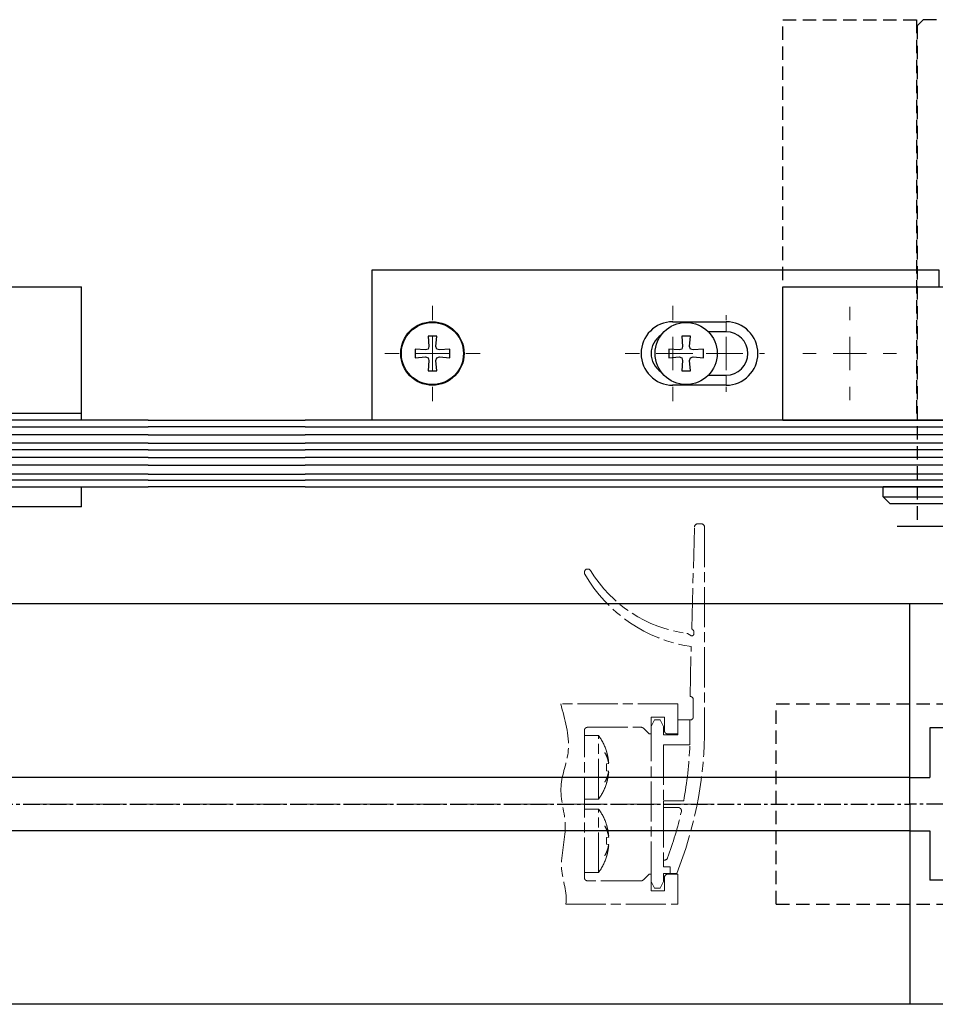
# Model space of a CAD drawing. Units: millimetres. Extents: x 4986 to 6207, y 2910 to 11946.
# Drawn here: x 5897 to 6034, y 9620 to 9767 of the extents above; entities that cross this region are included whole.
import ezdxf

# ---------------------------------------------------------------- set-up
doc = ezdxf.new("R2010")
doc.units = ezdxf.units.MM
for name, pattern in [('BLOCK 25709801140 Endkappe Bodenschiene$0$HIDDEN', [1.905, 1.27, -0.635]), ('BLOCK 25709801140 Endkappe Bodenschiene$0$MITTEX2', [4, 2.5, -0.5, 0.5, -0.5]), ('BLOCK 25709801140 Endkappe Bodenschiene$0$VERDECKTX2', [0.75, 0.5, -0.25]), ('BLOCK offener Flügel$0$AM_ISO08W050x2', [9, 6, -0.75, 1.5, -0.75]), ('BLOCK offener Flügel$0$MITTEX2', [4, 2.5, -0.5, 0.5, -0.5]), ('BLOCK SF PR DS Drehlager$0$ACDINTGL', [3, 2, -1]), ('BLOCK SF PR DS Drehlager$0$CENTERX2', [20.32, 12.7, -2.54, 2.54, -2.54]), ('MITTEX2', [4, 2.5, -0.5, 0.5, -0.5])]:
    doc.linetypes.add(name, pattern=pattern)
for name, color, linetype in [('03_Mittellinie', 1, 'MITTEX2'), ('1', 7, 'Continuous'), ('17_Schutzfluegel', 3, 'Continuous'), ('BLOCK 25709801140 Endkappe Bodenschiene$0$03_Mittellinie', 1, 'BLOCK 25709801140 Endkappe Bodenschiene$0$MITTEX2'), ('BLOCK 25709801140 Endkappe Bodenschiene$0$1', 7, 'Continuous'), ('BLOCK 25709801140 Endkappe Bodenschiene$0$Konstruktion', 31, 'Continuous'), ('BLOCK offener Flügel$0$BLOCK offener Flügel', 1, 'Continuous'), ('BLOCK SF PR DS Drehlager$0$17_Schutzfluegel', 3, 'Continuous'), ('BLOCK SF PR DS Feststeller$0$17_Schutzfluegel', 3, 'Continuous'), ('Konstruktion', 31, 'Continuous')]:
    doc.layers.add(name, color=color, linetype=linetype)
doc.layers.add('S03_AL_Kontur', color=255, linetype='Continuous', lineweight=35)

# ---------------------------------------------------------------- blocks, each defined once
blk = doc.blocks.new('PR SA unten')
at = {"layer": 'S03_AL_Kontur'}
blk.add_line((0, -51.53), (0, 0), dxfattribs=at)
blk = doc.blocks.new('BLOCK SF PR DS Feststeller$0$BLOCK SF PR DS Feststeller')
at = {"layer": 'BLOCK SF PR DS Feststeller$0$17_Schutzfluegel', "color": 2, "linetype": 'Continuous', "lineweight": 25}
for p, q in [((-70, 20.1), (-10, 20.1)), ((-70, 0.1), (-70, 20.1)), ((-10, 0.1), (-10, 20.1)), ((-10, 1.1), (-70, 1.1)), ((-70, 0.1), (-70, 1.1)), ((-10, 0.1), (-70, 0.1)), ((-70, -12.9), (-70, -9.9)), ((-10, -12.9), (-10, -9.9)), ((-10, -12.9), (-70, -12.9))]:
    blk.add_line(p, q, dxfattribs=at)
at = {"layer": 'BLOCK SF PR DS Feststeller$0$17_Schutzfluegel', "color": 0, "linetype": 'Continuous', "lineweight": 25}
for p, q in [((-53.65, 12.6), (-54.81, 10.6)), ((-51.35, 12.6), (-53.65, 12.6)), ((-51.35, 12.6), (-50.19, 10.6)), ((-28.65, 12.6), (-29.81, 10.6)), ((-26.35, 12.6), (-28.65, 12.6)), ((-26.35, 12.6), (-25.19, 10.6)), ((-53.65, 8.6), (-54.81, 10.6)), ((-50.19, 10.6), (-51.35, 8.6)), ((-28.65, 8.6), (-29.81, 10.6)), ((-25.19, 10.6), (-26.35, 8.6)), ((-51.35, 8.6), (-53.65, 8.6)), ((-26.35, 8.6), (-28.65, 8.6))]:
    blk.add_line(p, q, dxfattribs=at)
at = {"layer": 'BLOCK SF PR DS Feststeller$0$17_Schutzfluegel', "color": 1, "linetype": 'Continuous', "lineweight": 25}
for p, q in [((-92.93, -0.9), (0, -0.9)), ((0, -2.08), (-92.93, -2.08)), ((0, -3.32), (-92.93, -3.32)), ((0, -4.35), (-92.93, -4.35)), ((0, -5.49), (-92.93, -5.49)), ((0, -6.63), (-92.93, -6.63)), ((0, -7.97), (-92.93, -7.97)), ((0, -8.9), (-92.93, -8.9))]:
    blk.add_line(p, q, dxfattribs=at)
at = {"layer": 'BLOCK SF PR DS Feststeller$0$17_Schutzfluegel', "color": 7, "linetype": 'Continuous', "lineweight": 25}
blk.add_lwpolyline([(0, 0.1), (-91.93, 0.1), (-92.93, -0.8), (-92.93, -8.9), (-91.93, -9.9), (0, -9.9)], dxfattribs=at)
at = {"layer": 'BLOCK SF PR DS Feststeller$0$17_Schutzfluegel', "color": 0, "linetype": 'Continuous', "lineweight": 25}
for centre, radius in [((-52.5, 10.6), 5.5), ((-52.5, 10.6), 5.5), ((-27.5, 10.6), 5.5), ((-27.5, 10.6), 5.5), ((-52.5, 10.6), 4.14), ((-52.5, 10.6), 4.14), ((-52.5, 10.6), 3.64), ((-52.5, 10.6), 2.75), ((-52.5, 10.6), 2.75), ((-27.5, 10.6), 4.14), ((-27.5, 10.6), 4.14), ((-27.5, 10.6), 3.64), ((-27.5, 10.6), 2.75), ((-27.5, 10.6), 2.75), ((-52.5, 10.6), 2.5), ((-52.5, 10.6), 2.5), ((-27.5, 10.6), 2.5), ((-27.5, 10.6), 2.5)]:
    blk.add_circle(centre, radius, dxfattribs=at)
for points, knots in [([(-54.81, 10.6), (-54.71, 10.78), (-54.51, 11.13), (-54.21, 11.65), (-53.92, 12.14), (-53.74, 12.45), (-53.65, 12.6)], [0, 0, 0, 0, 0.264614, 0.534966, 0.765352, 1, 1, 1, 1]), ([(-53.65, 12.6), (-53.45, 12.6), (-53.05, 12.6), (-52.45, 12.6), (-51.87, 12.6), (-51.52, 12.6), (-51.35, 12.6)], [0, 0, 0, 0, 0.264614, 0.534966, 0.765352, 1, 1, 1, 1]), ([(-51.35, 12.6), (-51.25, 12.43), (-51.04, 12.08), (-50.74, 11.56), (-50.46, 11.06), (-50.28, 10.76), (-50.19, 10.6)], [0, 0, 0, 0, 0.2646136, 0.5349658, 0.7653524, 1, 1, 1, 1]), ([(-29.81, 10.6), (-29.71, 10.78), (-29.51, 11.13), (-29.21, 11.65), (-28.92, 12.14), (-28.74, 12.45), (-28.65, 12.6)], [0, 0, 0, 0, 0.264614, 0.534966, 0.765352, 1, 1, 1, 1]), ([(-28.65, 12.6), (-28.45, 12.6), (-28.05, 12.6), (-27.45, 12.6), (-26.87, 12.6), (-26.52, 12.6), (-26.35, 12.6)], [0, 0, 0, 0, 0.264614, 0.534966, 0.765352, 1, 1, 1, 1]), ([(-26.35, 12.6), (-26.25, 12.43), (-26.04, 12.08), (-25.74, 11.56), (-25.46, 11.06), (-25.28, 10.76), (-25.19, 10.6)], [0, 0, 0, 0, 0.2646136, 0.5349658, 0.7653524, 1, 1, 1, 1]), ([(-54.81, 10.6), (-54.71, 10.43), (-54.51, 10.08), (-54.21, 9.56), (-53.92, 9.06), (-53.74, 8.76), (-53.65, 8.6)], [0, 0, 0, 0, 0.264614, 0.534966, 0.765352, 1, 1, 1, 1]), ([(-51.35, 8.6), (-51.25, 8.78), (-51.04, 9.13), (-50.74, 9.65), (-50.46, 10.14), (-50.28, 10.45), (-50.19, 10.6)], [0, 0, 0, 0, 0.264614, 0.534966, 0.765352, 1, 1, 1, 1]), ([(-29.81, 10.6), (-29.71, 10.43), (-29.51, 10.08), (-29.21, 9.56), (-28.92, 9.06), (-28.74, 8.76), (-28.65, 8.6)], [0, 0, 0, 0, 0.264614, 0.534966, 0.765352, 1, 1, 1, 1]), ([(-26.35, 8.6), (-26.25, 8.78), (-26.04, 9.13), (-25.74, 9.65), (-25.46, 10.14), (-25.28, 10.45), (-25.19, 10.6)], [0, 0, 0, 0, 0.264614, 0.534966, 0.765352, 1, 1, 1, 1]), ([(-53.65, 8.6), (-53.47, 8.6), (-53.09, 8.6), (-52.5, 8.6), (-51.92, 8.6), (-51.54, 8.6), (-51.35, 8.6)], [0, 0, 0, 0, 0.247728, 0.499998, 0.747254, 1, 1, 1, 1]), ([(-28.65, 8.6), (-28.47, 8.6), (-28.09, 8.6), (-27.5, 8.6), (-26.92, 8.6), (-26.54, 8.6), (-26.35, 8.6)], [0, 0, 0, 0, 0.247728, 0.499998, 0.747254, 1, 1, 1, 1])]:
    blk.add_open_spline(points, degree=3, knots=knots, dxfattribs=at)
blk = doc.blocks.new('BLOCK SF PR DS Feststeller')
at = {"layer": 'BLOCK SF PR DS Feststeller$0$17_Schutzfluegel'}
blk.add_blockref('BLOCK SF PR DS Feststeller$0$BLOCK SF PR DS Feststeller', (0, -0.1), dxfattribs=at)
blk = doc.blocks.new('BLOCK SF PR DS Drehlager$0$SW_CENTERMARKSYMBOL_12')
at = {"color": 0, "linetype": 'Continuous', "lineweight": 0}
for p, q in [((0, 2.5), (0, 3.5)), ((0, 0), (0, 1.25)), ((-2.5, 0), (-3.5, 0)), ((0, 0), (-1.25, 0)), ((0, 0), (0, -1.25)), ((0, 0), (1.25, 0)), ((2.5, 0), (3.5, 0)), ((0, -2.5), (0, -3.5))]:
    blk.add_line(p, q, dxfattribs=at)
blk = doc.blocks.new('BLOCK SF PR DS Drehlager$0$SW_CENTERMARKSYMBOL_14')
at = {"color": 0, "linetype": 'Continuous', "lineweight": 0}
for p, q in [((0, 2.5), (0, 3.575)), ((0, 0), (0, 1.25)), ((-2.5, 0), (-3.575, 0)), ((0, 0), (-1.25, 0)), ((0, 0), (0, -1.25)), ((0, 0), (1.25, 0)), ((2.5, 0), (3.575, 0)), ((0, -2.5), (0, -3.575))]:
    blk.add_line(p, q, dxfattribs=at)
blk = doc.blocks.new('BLOCK SF PR DS Drehlager$0$SW_CENTERMARKSYMBOL_15')
at = {"color": 0, "linetype": 'Continuous', "lineweight": 0}
for p, q in [((0, 2.5), (0, 3.575)), ((0, 0), (0, 1.25)), ((-2.5, 0), (-3.575, 0)), ((0, 0), (-1.25, 0)), ((0, 0), (0, -1.25)), ((0, 0), (1.25, 0)), ((2.5, 0), (3.575, 0)), ((0, -2.5), (0, -3.575))]:
    blk.add_line(p, q, dxfattribs=at)
blk = doc.blocks.new('BLOCK SF PR DS Drehlager$0$SW_CENTERMARKSYMBOL_16')
at = {"color": 0, "linetype": 'Continuous', "lineweight": 0}
for p, q in [((0, 2.5), (0, 2.875)), ((0, 0), (0, 1.25)), ((-2.5, 0), (-2.875, 0)), ((0, 0), (-1.25, 0)), ((0, 0), (0, -1.25)), ((0, 0), (1.25, 0)), ((2.5, 0), (2.875, 0)), ((0, -2.5), (0, -2.875))]:
    blk.add_line(p, q, dxfattribs=at)
blk = doc.blocks.new('BLOCK SF PR DS Drehlager$0$Schutzflügel auf')
at = {"layer": 'BLOCK SF PR DS Drehlager$0$17_Schutzfluegel', "color": 2, "linetype": 'BLOCK SF PR DS Drehlager$0$ACDINTGL'}
for p, q in [((30, 45), (31.5, 45)), ((31.5, 45), (30, 45)), ((31.5, 45), (30, 45)), ((31.5, 45), (32.5, 44)), ((31.5, 15), (31.5, 45)), ((32.5, 44), (31.5, 45)), ((32.5, 44), (31.5, 45)), ((31.5, 45), (31.5, 15)), ((31.5, 45), (31.5, 15)), ((32.5, 16), (32.5, 44)), ((32.5, 44), (32.5, 16)), ((32.5, 44), (32.5, 16)), ((31.5, 15), (30, 15)), ((30, 15), (31.5, 15)), ((30, 15), (31.5, 15)), ((32.5, 16), (31.5, 15)), ((31.5, 15), (32.5, 16)), ((31.5, 15), (32.5, 16))]:
    blk.add_line(p, q, dxfattribs=at)
at = {"layer": 'BLOCK SF PR DS Drehlager$0$17_Schutzfluegel', "color": 1}
blk.add_line((33, -15.93), (17.1, -15.93), dxfattribs=at)
at = {"layer": 'BLOCK SF PR DS Drehlager$0$17_Schutzfluegel', "color": 2, "linetype": 'BLOCK SF PR DS Drehlager$0$ACDINTGL'}
blk.add_lwpolyline([(0, 0), (0, 60), (20, 60), (20, 0)], close=True, dxfattribs=at)
at = {"layer": 'BLOCK SF PR DS Drehlager$0$17_Schutzfluegel', "color": 7, "linetype": 'BLOCK SF PR DS Drehlager$0$ACDINTGL'}
blk.add_lwpolyline([(30, -15.93), (30, 59), (29, 60), (21, 60), (20.1, 59.1), (20.1, -15.93)], dxfattribs=at)
blk = doc.blocks.new('BLOCK SF PR DS Drehlager$0$BLOCK SF PR DS Drehlager')
at = {"layer": 'BLOCK SF PR DS Drehlager$0$17_Schutzfluegel', "color": 2, "linetype": 'Continuous', "lineweight": 25}
for p, q in [((95, 22.6), (10, 22.6)), ((10, 22.6), (10, 0.1)), ((95, 20.1), (95, 22.6)), ((71.58, 0.2), (71.58, 20.1)), ((71.58, 20.1), (131.58, 20.1)), ((131.58, 0.1), (131.58, 20.1)), ((131.58, 0.1), (131.58, 20.1)), ((71.58, 0.1), (131.58, 0.1)), ((71.58, 0.1), (131.58, 0.1)), ((86.58, -11.4), (86.58, -9.9)), ((116.58, -9.9), (86.58, -9.9)), ((98.68, -9.9), (100.13, -9.9)), ((100.13, -9.9), (103.03, -9.9)), ((116.58, -9.9), (116.58, -11.4)), ((87.58, -12.4), (86.58, -11.4)), ((86.58, -11.4), (116.58, -11.4)), ((116.58, -11.4), (115.58, -12.4)), ((87.58, -12.4), (115.58, -12.4))]:
    blk.add_line(p, q, dxfattribs=at)
at = {"layer": 'BLOCK SF PR DS Drehlager$0$17_Schutzfluegel', "color": 7, "linetype": 'Continuous', "lineweight": 30}
for p, q in [((55.08, 14.85), (63.08, 14.85)), ((63.08, 13.35), (60.4, 13.35)), ((19.73, 12.7), (18.43, 12.7)), ((18.43, 12.7), (18.56, 11.14)), ((19.59, 11.14), (19.73, 12.7)), ((57.73, 12.7), (56.43, 12.7)), ((56.43, 12.7), (56.56, 11.14)), ((57.59, 11.14), (57.73, 12.7)), ((18.04, 10.62), (16.48, 10.75)), ((16.48, 10.75), (16.48, 9.45)), ((18.43, 10.75), (18.04, 10.62)), ((18.56, 11.14), (18.43, 10.75)), ((19.73, 10.75), (19.59, 11.14)), ((20.12, 10.62), (19.73, 10.75)), ((21.68, 10.75), (20.12, 10.62)), ((21.68, 9.45), (21.68, 10.75)), ((56.04, 10.62), (54.48, 10.75)), ((54.48, 10.75), (54.48, 9.45)), ((56.43, 10.75), (56.04, 10.62)), ((56.56, 11.14), (56.43, 10.75)), ((57.73, 10.75), (57.59, 11.14)), ((58.12, 10.62), (57.73, 10.75)), ((59.68, 10.75), (58.12, 10.62)), ((59.68, 9.45), (59.68, 10.75)), ((16.48, 9.45), (18.04, 9.59)), ((18.04, 9.59), (18.43, 9.45)), ((18.43, 9.45), (18.56, 9.06)), ((18.56, 9.06), (18.43, 7.5)), ((19.59, 9.06), (19.73, 9.45)), ((19.73, 7.5), (19.59, 9.06)), ((19.73, 9.45), (20.12, 9.59)), ((20.12, 9.59), (21.68, 9.45)), ((54.48, 9.45), (56.04, 9.59)), ((56.04, 9.59), (56.43, 9.45)), ((56.43, 9.45), (56.56, 9.06)), ((56.56, 9.06), (56.43, 7.5)), ((57.59, 9.06), (57.73, 9.45)), ((57.73, 7.5), (57.59, 9.06)), ((57.73, 9.45), (58.12, 9.59)), ((58.12, 9.59), (59.68, 9.45)), ((18.43, 7.5), (19.73, 7.5)), ((56.43, 7.5), (57.73, 7.5)), ((60.4, 6.85), (63.08, 6.85)), ((63.08, 5.35), (55.08, 5.35))]:
    blk.add_line(p, q, dxfattribs=at)
at = {"layer": 'BLOCK SF PR DS Drehlager$0$17_Schutzfluegel', "color": 8, "linetype": 'Continuous', "lineweight": 0}
for p, q in [((55.08, 14.75), (55.08, 14.85)), ((63.08, 14.85), (63.08, 13.35)), ((63.08, 5.35), (63.08, 6.85)), ((55.08, 5.45), (55.08, 5.35))]:
    blk.add_line(p, q, dxfattribs=at)
at = {"layer": 'BLOCK SF PR DS Drehlager$0$17_Schutzfluegel', "color": 1, "linetype": 'Continuous', "lineweight": 25}
for p, q in [((0, -0.9), (131.58, -0.9)), ((131.58, -2.08), (0, -2.08)), ((131.58, -3.32), (0, -3.32)), ((131.58, -4.35), (0, -4.35)), ((131.58, -5.49), (0, -5.49)), ((131.58, -6.63), (0, -6.63)), ((131.58, -7.97), (0, -7.97)), ((131.58, -8.9), (0, -8.9))]:
    blk.add_line(p, q, dxfattribs=at)
at = {"layer": 'BLOCK SF PR DS Drehlager$0$17_Schutzfluegel', "color": 7, "linetype": 'Continuous', "lineweight": 25}
for points in [[(131.58, -0.8), (130.68, 0.1), (0, 0.1)], [(0, -9.9), (130.58, -9.9), (131.58, -8.9), (131.58, -0.8)]]:
    blk.add_lwpolyline(points, dxfattribs=at)
at = {"layer": 'BLOCK SF PR DS Drehlager$0$17_Schutzfluegel', "color": 7, "linetype": 'Continuous', "lineweight": 30}
for centre, radius in [((19.08, 10.1), 4.75), ((19.08, 10.1), 4.65), ((57.08, 10.1), 4.65)]:
    blk.add_circle(centre, radius, dxfattribs=at)
for centre, radius, start, end in [((55.08, 10.1), 4.75, 90, 270), ((63.08, 10.1), 4.75, 270, 90), ((63.08, 10.1), 3.25, 270, 90), ((55.08, 10.1), 3.25, 122.8933, 237.1067)]:
    blk.add_arc(centre, radius, start, end, dxfattribs=at)
at = {"layer": 'BLOCK SF PR DS Drehlager$0$17_Schutzfluegel'}
blk.add_blockref('BLOCK SF PR DS Drehlager$0$Schutzflügel auf', (71.58, 0.1), dxfattribs=at)
at = {"layer": 'BLOCK SF PR DS Drehlager$0$17_Schutzfluegel', "color": 1, "linetype": 'BLOCK SF PR DS Drehlager$0$CENTERX2', "xscale": 2, "yscale": 2, "zscale": 2}
for name, p in [('BLOCK SF PR DS Drehlager$0$SW_CENTERMARKSYMBOL_15', (19.08, 10.1)), ('BLOCK SF PR DS Drehlager$0$SW_CENTERMARKSYMBOL_14', (55.08, 10.1)), ('BLOCK SF PR DS Drehlager$0$SW_CENTERMARKSYMBOL_16', (63.08, 10.1))]:
    blk.add_blockref(name, p, dxfattribs=at)
at = {"layer": 'BLOCK SF PR DS Drehlager$0$17_Schutzfluegel', "color": 1, "xscale": 2, "yscale": 2, "zscale": 2}
blk.add_blockref('BLOCK SF PR DS Drehlager$0$SW_CENTERMARKSYMBOL_12', (81.58, 10.1), dxfattribs=at)
at = {"layer": 'BLOCK SF PR DS Drehlager$0$17_Schutzfluegel', "color": 1, "linetype": 'BLOCK SF PR DS Drehlager$0$CENTERX2', "xscale": 2, "yscale": 2, "zscale": 2, "rotation": 90}
blk.add_blockref('BLOCK SF PR DS Drehlager$0$SW_CENTERMARKSYMBOL_12', (81.58, 10.1), dxfattribs=at)
blk = doc.blocks.new('BLOCK SF PR DS Drehlager')
at = {"layer": 'BLOCK SF PR DS Drehlager$0$17_Schutzfluegel'}
blk.add_blockref('BLOCK SF PR DS Drehlager$0$BLOCK SF PR DS Drehlager', (0, -0.1), dxfattribs=at)
blk = doc.blocks.new('BLOCK 25709801140 Endkappe Bodenschiene$0$25709801140 Endkappe_Bodenschiene')
at = {"color": 9, "linetype": 'Continuous', "lineweight": 30}
for p, q in [((36, 30), (0, 30)), ((41, 25), (41, 0)), ((26, 11.4), (3, 11.4)), ((3, 11.4), (3, 6)), ((26, 11.4), (3, 11.4)), ((26, -11.4), (26, 11.4)), ((3, 6), (3, 4)), ((0, 4), (3, 4)), ((41, -25), (41, 0)), ((0, -4), (3, -4)), ((3, -4), (3, -6)), ((3, -6), (3, -11.4)), ((26, -11.4), (3, -11.4)), ((36, -30), (0, -30))]:
    blk.add_line(p, q, dxfattribs=at)
at = {"color": 7, "linetype": 'BLOCK 25709801140 Endkappe Bodenschiene$0$HIDDEN', "lineweight": 5}
blk.add_circle((14.5, 0), 8, dxfattribs=at)
at = {"color": 9, "linetype": 'Continuous', "lineweight": 30}
for centre, start, end in [((36, 25), 0.0004, 89.9996), ((36, -25), 270.0004, 359.9996)]:
    blk.add_arc(centre, 5, start, end, dxfattribs=at)
at = {"layer": 'BLOCK 25709801140 Endkappe Bodenschiene$0$03_Mittellinie'}
blk.add_line((41, 0), (0, 0), dxfattribs=at)
at = {"layer": 'BLOCK 25709801140 Endkappe Bodenschiene$0$1', "color": 8}
for q in [(0, 30), (0, -30)]:
    blk.add_line((0, 0), q, dxfattribs=at)
at = {"layer": 'BLOCK 25709801140 Endkappe Bodenschiene$0$Konstruktion', "color": 8, "linetype": 'BLOCK 25709801140 Endkappe Bodenschiene$0$VERDECKTX2', "ltscale": 4}
for p, q in [((-20, 15), (27.5, 15)), ((-20, -15), (-20, 15)), ((29, -13.5), (29, 13.5)), ((-20, -15), (27.5, -15))]:
    blk.add_line(p, q, dxfattribs=at)
for centre, start, end in [((27.5, 13.5), 0, 90), ((27.5, -13.5), 270, 0)]:
    blk.add_arc(centre, 1.5, start, end, dxfattribs=at)
blk = doc.blocks.new('BLOCK 25709801140 Endkappe Bodenschiene')
blk.add_blockref('BLOCK 25709801140 Endkappe Bodenschiene$0$25709801140 Endkappe_Bodenschiene', (0, 0))
blk = doc.blocks.new('BLOCK offener Flügel$0$Tuerfl-auf-Pos')
at = {"layer": 'BLOCK offener Flügel$0$BLOCK offener Flügel', "linetype": 'BLOCK offener Flügel$0$AM_ISO08W050x2', "lineweight": 15}
for p, q in [((98.25, 26.35), (98.64, 41.49)), ((99.14, 41.98), (99.65, 41.98)), ((100.15, 41.48), (100.15, 10.12)), ((97.6, 25.53), (98.1, 25.24)), ((98.55, 25.5), (98.55, 25.83)), ((98.45, 13), (98.45, 15.7)), ((97.95, 12.6), (98.05, 12.6)), ((97.95, 8.85), (97.95, 12.6)), ((82.15, 10.25), (84.29, 10.25)), ((84.29, 0.75), (84.29, 10.25)), ((85.2, 7.74), (85.2, 7.73)), ((85.48, 7.9), (85.47, 7.9)), ((85.8, 6.06), (85.47, 6)), ((85.8, 6.24), (85.75, 6.23)), ((85.47, 5), (85.8, 4.94)), ((85.75, 4.77), (85.8, 4.76)), ((85.2, 3.27), (85.2, 3.26)), ((85.47, 3.1), (85.48, 3.1)), ((82.15, 0.75), (84.29, 0.75)), ((94, 0.48), (97.03, 0.48)), ((94, -0.52), (94, 0.48)), ((82.15, -0.75), (84.29, -0.75)), ((84.29, -10.25), (84.29, -0.75)), ((96.19, -0.52), (94, -0.52)), ((85.2, -3.26), (85.2, -3.27)), ((85.48, -3.1), (85.47, -3.1)), ((85.8, -4.94), (85.47, -5)), ((85.8, -4.76), (85.75, -4.77)), ((85.47, -6), (85.8, -6.06)), ((85.75, -6.23), (85.8, -6.24)), ((85.2, -7.73), (85.2, -7.74)), ((85.47, -7.9), (85.48, -7.9)), ((94, -8.4), (94, -9.4)), ((94, -8.4), (94.15, -8.4)), ((82.15, -10.25), (84.29, -10.25)), ((94, -9.4), (95, -9.4)), ((95, -9.4), (95, -10.4)), ((95, -10.4), (96, -10.4))]:
    blk.add_line(p, q, dxfattribs=at)
at = {"layer": 'BLOCK offener Flügel$0$BLOCK offener Flügel', "linetype": 'BLOCK offener Flügel$0$MITTEX2', "lineweight": 15, "ltscale": 2}
blk.add_line((101.23, 0), (0, 0), dxfattribs=at)
at = {"layer": 'BLOCK offener Flügel$0$BLOCK offener Flügel', "linetype": 'BLOCK offener Flügel$0$AM_ISO08W050x2', "lineweight": 15}
for points in [[(98.05, 16.1), (98.01, 16.1), (98.15, 23.6, -0.230792), (82.22, 34.46, 0.230792)], [(79.38, -15), (96.15, -15), (96.15, -10.5), (94.65, -10.5, 0.414214), (94.15, -11), (94.15, -13), (92.15, -13), (92.15, -10.5), (91.85, -10.5), (91, -11.35, -0.198911), (90.64, -11.5), (82.65, -11.5, -0.414214), (82.15, -11), (82.15, 11, -0.414413), (82.65, 11.5), (90.64, 11.5, -0.198911), (91, 11.35), (91.85, 10.5), (92.15, 10.5), (92.15, 13), (94.15, 13), (94.15, 11, 0.414214), (94.65, 10.5), (96.15, 10.5), (96.15, 15), (78.65, 15)], [(85.8, 6.24, 0.003473), (85.78, 6.31, 0.006778), (85.78, 6.34, 0.00019), (85.76, 6.44, 0.003477), (85.76, 6.44, 0.003492), (85.74, 6.49, 0.003485), (85.73, 6.54, 0.003464), (85.72, 6.59, 0.003441), (85.7, 6.64, 0.003437), (85.69, 6.7, 0.00345), (85.67, 6.75, 0.003439), (85.66, 6.8, 0.003416), (85.64, 6.85, 0.003389), (85.62, 6.9, 0.003406), (85.6, 6.95, 0.003374), (85.58, 7, 0.003357), (85.56, 7.05, 0.003331), (85.54, 7.1, 0.00335), (85.52, 7.15, 0.003323), (85.5, 7.2, 0.003312), (85.47, 7.25, 0.003267), (85.45, 7.3, 0.003292), (85.42, 7.35, 0.003235), (85.4, 7.39, 0.002593), (85.37, 7.45, 0.003817), (85.37, 7.45, 0.000119), (85.32, 7.55, 0.009409), (85.27, 7.63, 0.006379), (85.2, 7.74)], [(85.2, 7.73, -0.003102), (85.24, 7.65, -0.006021), (85.26, 7.61, -0.000147), (85.32, 7.51, -0.003098), (85.32, 7.5, -0.003084), (85.35, 7.45, -0.003118), (85.38, 7.39, -0.003095), (85.4, 7.33, -0.003116), (85.43, 7.28, -0.003094), (85.46, 7.22, -0.003139), (85.48, 7.16, -0.003104), (85.5, 7.11, -0.003123), (85.53, 7.05, -0.003089), (85.55, 6.99, -0.003144), (85.57, 6.94, -0.003103), (85.59, 6.88, -0.003118), (85.61, 6.83, -0.003085), (85.63, 6.77, -0.003148), (85.64, 6.71, -0.003103), (85.66, 6.66, -0.003116), (85.68, 6.6, -0.003068), (85.69, 6.55, -0.00314), (85.71, 6.49, -0.003085), (85.72, 6.44, -0.002495), (85.73, 6.38, -0.003649), (85.73, 6.38, -0.000114), (85.76, 6.27, -0.009091), (85.77, 6.19, -0.006103), (85.8, 6.06)], [(85.47, 7.9, -0.001758), (85.49, 7.83, -0.00347), (85.5, 7.79, -0.000048), (85.53, 7.68, -0.001749), (85.53, 7.68, -0.001735), (85.54, 7.63, -0.001739), (85.56, 7.57, -0.001746), (85.57, 7.52, -0.001741), (85.59, 7.46, -0.001751), (85.6, 7.41, -0.00175), (85.61, 7.35, -0.001752), (85.63, 7.3, -0.001742), (85.64, 7.24, -0.00175), (85.65, 7.19, -0.001755), (85.66, 7.13, -0.001761), (85.67, 7.08, -0.001755), (85.68, 7.02, -0.001748), (85.7, 6.97, -0.001747), (85.71, 6.91, -0.001753), (85.71, 6.86, -0.001751), (85.72, 6.8, -0.00176), (85.73, 6.74, -0.001766), (85.74, 6.69, -0.001751), (85.75, 6.64, -0.001391), (85.76, 6.58, -0.00209), (85.76, 6.57, -0.000037), (85.77, 6.46, -0.005245), (85.78, 6.37, -0.003521), (85.8, 6.24)], [(85.47, 6, -0.001035), (85.47, 5.95, -0.002049), (85.47, 5.93, -0.000018), (85.47, 5.86, -0.001083), (85.47, 5.86, -0.001072), (85.47, 5.83, -0.00104), (85.48, 5.79, -0.001012), (85.48, 5.76, -0.001057), (85.48, 5.73, -0.001048), (85.48, 5.69, -0.001025), (85.48, 5.66, -0.001015), (85.48, 5.63, -0.00104), (85.48, 5.59, -0.00105), (85.48, 5.56, -0.001047), (85.48, 5.53, -0.001019), (85.48, 5.49, -0.001016), (85.48, 5.46, -0.001026), (85.48, 5.43, -0.001061), (85.48, 5.39, -0.001033), (85.48, 5.36, -0.00101), (85.48, 5.33, -0.000983), (85.48, 5.3, -0.001007), (85.48, 5.26, -0.001037), (85.48, 5.23, -0.000836), (85.48, 5.2, -0.001224), (85.48, 5.2, -0.000012), (85.47, 5.13, -0.00299), (85.47, 5.08, -0.001998), (85.47, 5)], [(85.8, 4.94, -0.003152), (85.78, 4.87, -0.006165), (85.78, 4.83, -0.000157), (85.76, 4.72, -0.00316), (85.76, 4.72, -0.003173), (85.74, 4.66, -0.003147), (85.73, 4.61, -0.003164), (85.72, 4.55, -0.003165), (85.7, 4.49, -0.003164), (85.69, 4.44, -0.003135), (85.67, 4.38, -0.003135), (85.66, 4.33, -0.003147), (85.64, 4.27, -0.003144), (85.62, 4.21, -0.003118), (85.6, 4.16, -0.003107), (85.58, 4.1, -0.003117), (85.56, 4.04, -0.003112), (85.54, 3.99, -0.0031), (85.52, 3.93, -0.003075), (85.5, 3.88, -0.003081), (85.47, 3.82, -0.00306), (85.45, 3.77, -0.003053), (85.42, 3.71, -0.003041), (85.4, 3.66, -0.002446), (85.37, 3.6, -0.00363), (85.37, 3.6, -0.000107), (85.32, 3.49, -0.008879), (85.27, 3.4, -0.006009), (85.2, 3.27)], [(85.2, 3.26, 0.003024), (85.24, 3.32, 0.005893), (85.26, 3.35, 0.000146), (85.31, 3.44, 0.003046), (85.31, 3.45, 0.003152), (85.34, 3.49, 0.003092), (85.37, 3.54, 0.003177), (85.39, 3.59, 0.003146), (85.42, 3.64, 0.003241), (85.44, 3.69, 0.003195), (85.47, 3.74, 0.003282), (85.49, 3.79, 0.00324), (85.51, 3.84, 0.003342), (85.53, 3.89, 0.003307), (85.56, 3.94, 0.003394), (85.58, 3.99, 0.003354), (85.6, 4.04, 0.003419), (85.61, 4.09, 0.003378), (85.63, 4.14, 0.003472), (85.65, 4.19, 0.003456), (85.67, 4.24, 0.003523), (85.68, 4.29, 0.003471), (85.7, 4.34, 0.003529), (85.71, 4.39, 0.002804), (85.73, 4.45, 0.004308), (85.73, 4.45, 0.000151), (85.75, 4.55, 0.010625), (85.77, 4.64, 0.007178), (85.8, 4.76)], [(85.8, 4.76, -0.001779), (85.79, 4.69, -0.003506), (85.78, 4.65, -0.00005), (85.77, 4.54, -0.001775), (85.77, 4.53, -0.001761), (85.76, 4.48, -0.001774), (85.76, 4.42, -0.001759), (85.75, 4.36, -0.00176), (85.74, 4.31, -0.001751), (85.73, 4.25, -0.001756), (85.72, 4.19, -0.001766), (85.71, 4.14, -0.00178), (85.7, 4.08, -0.00176), (85.69, 4.03, -0.001758), (85.68, 3.97, -0.00173), (85.67, 3.92, -0.001745), (85.66, 3.86, -0.001747), (85.65, 3.81, -0.001753), (85.64, 3.75, -0.001748), (85.63, 3.7, -0.001756), (85.61, 3.64, -0.001734), (85.6, 3.59, -0.00174), (85.59, 3.53, -0.001724), (85.57, 3.48, -0.00139), (85.56, 3.42, -0.002078), (85.56, 3.42, -0.000036), (85.53, 3.32, -0.005158), (85.5, 3.23, -0.003457), (85.47, 3.1)], [(85.8, -4.76, 0.00347), (85.78, -4.69, 0.006774), (85.78, -4.66, 0.00019), (85.76, -4.56, 0.003476), (85.76, -4.56, 0.003493), (85.74, -4.51, 0.003483), (85.73, -4.46, 0.003466), (85.72, -4.41, 0.003444), (85.7, -4.36, 0.00344), (85.69, -4.3, 0.003453), (85.67, -4.25, 0.003436), (85.66, -4.2, 0.003408), (85.64, -4.15, 0.003389), (85.62, -4.1, 0.003417), (85.6, -4.05, 0.00338), (85.58, -4, 0.00335), (85.56, -3.95, 0.003321), (85.54, -3.9, 0.003351), (85.52, -3.85, 0.003332), (85.5, -3.8, 0.003317), (85.47, -3.75, 0.003262), (85.45, -3.7, 0.003282), (85.42, -3.65, 0.003236), (85.4, -3.61, 0.002601), (85.37, -3.55, 0.00383), (85.37, -3.55, 0.000119), (85.32, -3.45, 0.009399), (85.27, -3.37, 0.006372), (85.2, -3.26)], [(85.2, -3.27, -0.003098), (85.24, -3.35, -0.006012), (85.26, -3.39, -0.000147), (85.32, -3.49, -0.003095), (85.32, -3.5, -0.003086), (85.35, -3.55, -0.003116), (85.38, -3.61, -0.003097), (85.4, -3.67, -0.003124), (85.43, -3.72, -0.003094), (85.46, -3.78, -0.003131), (85.48, -3.84, -0.003096), (85.5, -3.89, -0.003123), (85.53, -3.95, -0.003097), (85.55, -4.01, -0.003144), (85.57, -4.06, -0.003103), (85.59, -4.12, -0.003125), (85.61, -4.17, -0.003085), (85.63, -4.23, -0.003142), (85.64, -4.29, -0.003097), (85.66, -4.34, -0.003116), (85.68, -4.4, -0.003075), (85.69, -4.45, -0.003142), (85.71, -4.51, -0.003084), (85.72, -4.56, -0.002496), (85.73, -4.62, -0.003648), (85.73, -4.62, -0.000113), (85.76, -4.73, -0.009089), (85.77, -4.81, -0.006101), (85.8, -4.94)], [(85.47, -3.1, -0.001755), (85.49, -3.17, -0.003464), (85.5, -3.21, -0.000048), (85.53, -3.32, -0.001748), (85.53, -3.32, -0.001737), (85.54, -3.37, -0.00174), (85.56, -3.43, -0.001746), (85.57, -3.48, -0.001742), (85.59, -3.54, -0.001752), (85.6, -3.59, -0.00175), (85.61, -3.65, -0.001752), (85.63, -3.7, -0.001741), (85.64, -3.76, -0.001752), (85.65, -3.81, -0.001758), (85.66, -3.87, -0.001763), (85.67, -3.92, -0.001753), (85.68, -3.98, -0.001746), (85.7, -4.03, -0.001749), (85.71, -4.09, -0.001755), (85.71, -4.14, -0.00175), (85.72, -4.2, -0.001757), (85.73, -4.26, -0.001763), (85.74, -4.31, -0.001753), (85.75, -4.36, -0.001394), (85.76, -4.42, -0.002092), (85.76, -4.43, -0.000037), (85.77, -4.54, -0.00524), (85.78, -4.63, -0.003518), (85.8, -4.76)], [(85.47, -5, -0.001035), (85.47, -5.05, -0.002049), (85.47, -5.07, -0.000018), (85.47, -5.14, -0.001082), (85.47, -5.14, -0.001072), (85.47, -5.17, -0.001041), (85.48, -5.21, -0.001012), (85.48, -5.24, -0.001056), (85.48, -5.27, -0.001046), (85.48, -5.31, -0.001025), (85.48, -5.34, -0.001016), (85.48, -5.37, -0.001041), (85.48, -5.41, -0.00105), (85.48, -5.44, -0.001047), (85.48, -5.47, -0.001019), (85.48, -5.51, -0.001016), (85.48, -5.54, -0.001026), (85.48, -5.57, -0.001061), (85.48, -5.61, -0.001033), (85.48, -5.64, -0.00101), (85.48, -5.67, -0.000983), (85.48, -5.7, -0.001007), (85.48, -5.74, -0.001037), (85.48, -5.77, -0.000836), (85.48, -5.8, -0.001224), (85.48, -5.8, -0.000012), (85.47, -5.87, -0.00299), (85.47, -5.92, -0.001998), (85.47, -6)], [(85.8, -6.06, -0.003152), (85.78, -6.13, -0.006165), (85.78, -6.17, -0.000157), (85.76, -6.28, -0.003161), (85.76, -6.28, -0.003172), (85.74, -6.34, -0.003142), (85.73, -6.39, -0.003164), (85.72, -6.45, -0.003171), (85.7, -6.51, -0.003169), (85.69, -6.56, -0.003135), (85.67, -6.62, -0.00313), (85.66, -6.67, -0.003145), (85.64, -6.73, -0.003145), (85.62, -6.79, -0.003118), (85.6, -6.84, -0.003107), (85.58, -6.9, -0.003117), (85.56, -6.96, -0.003112), (85.54, -7.01, -0.0031), (85.52, -7.07, -0.003075), (85.5, -7.12, -0.003081), (85.47, -7.18, -0.00306), (85.45, -7.23, -0.003053), (85.42, -7.29, -0.003041), (85.4, -7.34, -0.002446), (85.37, -7.4, -0.00363), (85.37, -7.4, -0.000107), (85.32, -7.51, -0.008879), (85.27, -7.6, -0.006009), (85.2, -7.73)], [(85.2, -7.74, 0.00303), (85.24, -7.68, 0.005904), (85.26, -7.65, 0.000146), (85.31, -7.56, 0.003046), (85.31, -7.55, 0.003151), (85.34, -7.51, 0.003102), (85.37, -7.46, 0.003177), (85.39, -7.41, 0.003136), (85.42, -7.36, 0.00323), (85.44, -7.31, 0.003196), (85.47, -7.26, 0.00329), (85.49, -7.21, 0.003235), (85.51, -7.16, 0.003337), (85.53, -7.11, 0.003307), (85.56, -7.06, 0.003403), (85.58, -7.01, 0.003366), (85.6, -6.96, 0.003415), (85.61, -6.91, 0.003365), (85.63, -6.86, 0.003461), (85.65, -6.81, 0.003458), (85.67, -6.76, 0.003535), (85.68, -6.71, 0.00347), (85.7, -6.66, 0.003524), (85.71, -6.61, 0.002806), (85.73, -6.55, 0.004312), (85.73, -6.55, 0.000152), (85.75, -6.45, 0.01062), (85.77, -6.36, 0.007174), (85.8, -6.24)], [(85.8, -6.24, -0.001779), (85.79, -6.31, -0.003506), (85.78, -6.35, -0.00005), (85.77, -6.46, -0.001776), (85.77, -6.47, -0.00176), (85.76, -6.52, -0.001771), (85.76, -6.58, -0.001759), (85.75, -6.64, -0.001765), (85.74, -6.69, -0.001753), (85.73, -6.75, -0.001752), (85.72, -6.81, -0.001763), (85.71, -6.86, -0.001784), (85.7, -6.92, -0.001763), (85.69, -6.97, -0.001755), (85.68, -7.03, -0.001726), (85.67, -7.08, -0.001744), (85.66, -7.14, -0.001752), (85.65, -7.19, -0.001758), (85.64, -7.25, -0.001748), (85.63, -7.3, -0.001755), (85.61, -7.36, -0.00173), (85.6, -7.41, -0.001739), (85.59, -7.47, -0.001726), (85.57, -7.52, -0.00139), (85.56, -7.58, -0.002078), (85.56, -7.58, -0.000036), (85.53, -7.68, -0.005158), (85.5, -7.77, -0.003457), (85.47, -7.9)]]:
    blk.add_lwpolyline(points, format="xyb", dxfattribs=at)
blk.add_lwpolyline([(96.15, 12.62), (97.95, 12.62), (97.95, 8.88), (94, 8.88), (94, 0.5), (94, -0.5), (94, -8.37), (94, -9.4), (95, -9.4), (95, -10.4), (94, -10.4), (94, -11.6), (93.5, -12.6), (92.65, -12.6), (92.15, -11.6), (92.15, 11.6), (92.65, 12.6), (93.5, 12.6), (94, 11.6), (94, 10.38), (96.15, 10.38)], close=True, dxfattribs=at)
for centre, radius, start, end in [((99.14, 41.48), 0.5, 90, 178.5499), ((99.65, 41.48), 0.5, 0, 90), ((82.65, 34.71), 0.5, 31.3874, 209.733), ((100.15, 45.39), 20, 211.3874, 262.3635), ((97.45, 25.27), 0.3, 60.3089, 82.3635), ((98.25, 25.5), 0.3, 240.3089, 0), ((98.55, 26.35), 0.3, 178.5499, 240), ((98.25, 25.83), 0.3, 0, 58.9895), ((98.05, 15.7), 0.4, 0, 90), ((98.05, 13), 0.4, 270, 0), ((77.85, 5.5), 8, 17.4389, 36.4236), ((40.17, 11.58), 60, 338.5188, 358.6067), ((39.99, 10.98), 58, 349.5657, 357.8961), ((77.85, 5.5), 8, 323.5764, 342.543), ((77.85, -5.5), 8, 17.4389, 36.4236), ((40.15, 11.85), 58, 339.9107, 347.0607), ((96.19, -1.02), 0.5, 347.0607, 90), ((77.85, -5.5), 8, 323.5764, 342.543), ((94.15, -7.9), 0.5, 270, 339.9107)]:
    blk.add_arc(centre, radius, start, end, dxfattribs=at)
at = {"layer": 'BLOCK offener Flügel$0$BLOCK offener Flügel', "linetype": 'BLOCK offener Flügel$0$AM_ISO08W050x2', "lineweight": 15, "start_tangent": (0.214461, -0.976733), "end_tangent": (-0.148156, -0.988964)}
blk.add_spline([(78.65, 15), (79.75, 8.03), (78.66, 2.66), (79.29, -3.34), (78.75, -9.71), (79.38, -15)], degree=3, dxfattribs=at)
blk = doc.blocks.new('BLOCK offener Flügel')
at = {"layer": 'BLOCK offener Flügel$0$BLOCK offener Flügel'}
blk.add_blockref('BLOCK offener Flügel$0$Tuerfl-auf-Pos', (0, 0), dxfattribs=at)

msp = doc.modelspace()

# ---------------------------------------------------------------- linework, layer by layer
at = {"layer": '03_Mittellinie'}
msp.add_line((5805.0477891, 9649.89807586), (6029.86284998, 9649.89804658), dxfattribs=at)
at = {"layer": '1', "color": 9}
for p, q in [((6029.8629631, 9679.89820779), (5805.86506716, 9679.89828618)), ((6029.86284998, 9653.89804678), (5805.40274689, 9653.89806122)), ((6029.86284998, 9645.89804638), (5803.82612935, 9645.89806082)), ((6029.86284998, 9619.89800272), (5681.8248448, 9619.89800272))]:
    msp.add_line(p, q, dxfattribs=at)
at = {"layer": '17_Schutzfluegel', "color": 7, "linetype": 'Continuous', "lineweight": 25}
for p, q in [((5915.79650279, 9707.39833673), (5939.28545814, 9707.39833655)), ((5939.28545814, 9697.39833636), (5915.79650279, 9697.39833673))]:
    msp.add_line(p, q, dxfattribs=at)
at = {"layer": '17_Schutzfluegel', "color": 1, "linetype": 'Continuous', "lineweight": 25}
for p, q in [((5939.28545814, 9706.3983397), (5915.79650279, 9706.39834007)), ((5915.79650279, 9705.21379959), (5939.28545814, 9705.21379922)), ((5915.79650279, 9703.97461949), (5939.28545814, 9703.97461913)), ((5915.79650279, 9702.94197272), (5939.28545814, 9702.94197235)), ((5915.79650279, 9701.80606917), (5939.28545814, 9701.80606881)), ((5915.79650279, 9700.67014584), (5939.28545814, 9700.67014548)), ((5915.79650279, 9699.32770899), (5939.28545814, 9699.32770862)), ((5915.79650279, 9698.39833875), (5939.28545814, 9698.39833839))]:
    msp.add_line(p, q, dxfattribs=at)

# ---------------------------------------------------------------- block references
msp.add_blockref('BLOCK offener Flügel', (5898.97089822, 9649.89747294))
at = {"layer": 'Konstruktion', "xscale": -1, "rotation": 90}
msp.add_blockref('PR SA unten', (6026.86282399, 9697.39837733), dxfattribs=at)
at = {"layer": 'Konstruktion'}
for name, p in [('BLOCK SF PR DS Drehlager', (5939.28545814, 9707.39833655)), ('BLOCK SF PR DS Feststeller', (5915.79650279, 9707.39833673))]:
    msp.add_blockref(name, p, dxfattribs=at)
at = {"layer": 'Konstruktion', "color": 3}
msp.add_blockref('BLOCK 25709801140 Endkappe Bodenschiene', (6029.86284998, 9649.89804658), dxfattribs=at)

doc.saveas('drawing.dxf')
